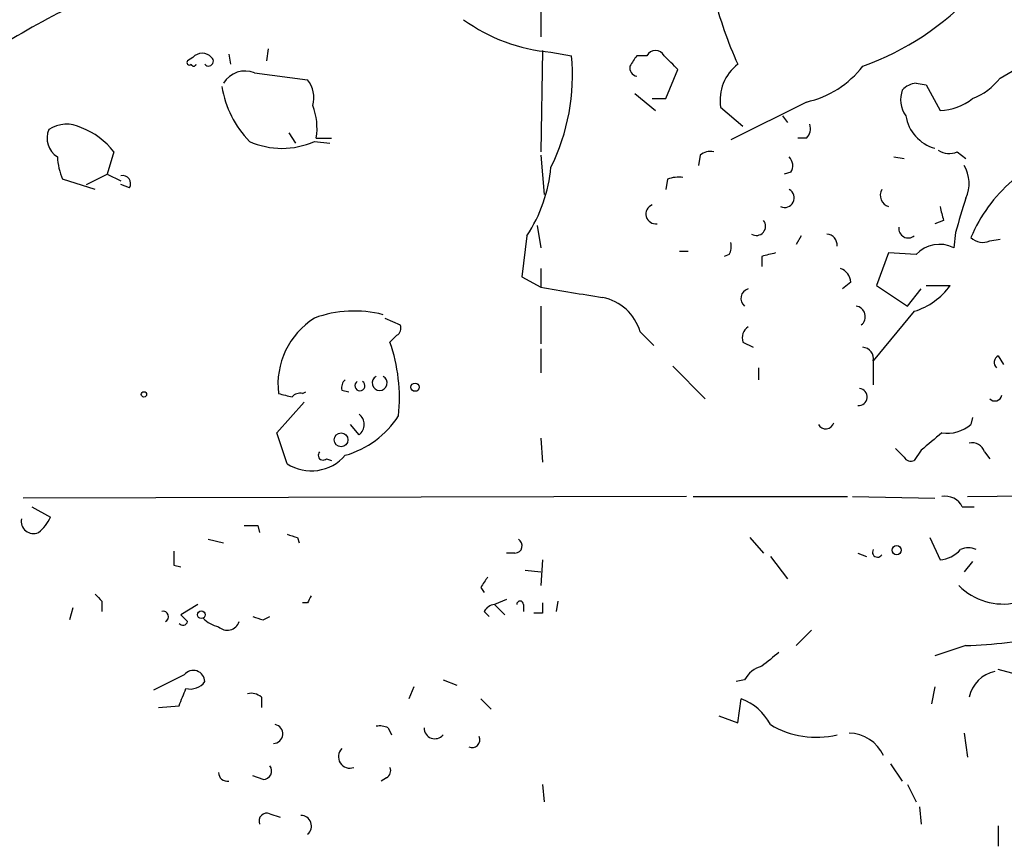
# Model space of a CAD drawing. Extents: x 8 to 923, y 33 to 915.
# Drawn here: x 365 to 413, y 225 to 266 of the extents above; entities that cross this region are included whole.
import ezdxf

# ---------------------------------------------------------------- set-up
doc = ezdxf.new("R2010")
doc.units = 0
doc.header["$MEASUREMENT"] = 0
doc.layers.add('MAIN', color=5, linetype='CONTINUOUS')

msp = doc.modelspace()

# ---------------------------------------------------------------- linework, layer by layer
at = {"layer": 'MAIN'}
for p, q in [((390.4827, 267.5524), (390.4827, 265.3511)), ((377.0207, 264.7584), (376.936, 264.1658)), ((390.5673, 264.6738), (390.4827, 259.6784)), ((373.2953, 264.3351), (373.0413, 264.1658)), ((375.0733, 264.5044), (375.158, 263.9964)), ((390.9907, 264.5891), (392.0067, 264.4198)), ((395.732, 264.4198), (395.224, 264.4198)), ((396.6633, 262.3031), (397.256, 263.7424)), ((413.1733, 263.3191), (413.766, 263.6578)), ((376.3433, 263.5731), (378.968, 263.2344)), ((409.0247, 263.0651), (409.5327, 262.9804)), ((409.5327, 262.9804), (410.21, 261.7104)), ((395.1393, 262.5571), (396.1553, 261.7104)), ((395.986, 262.3031), (396.6633, 262.3031)), ((399.3727, 261.8798), (400.4733, 260.9484)), ((403.606, 262.1338), (399.8807, 260.2711)), ((402.4207, 261.4564), (402.6747, 261.1178)), ((378.0367, 260.6098), (378.3753, 260.1018)), ((379.3913, 260.3558), (380.1533, 260.3558)), ((403.606, 260.3558), (403.1827, 260.3558)), ((379.3067, 260.1864), (380.0687, 260.1018)), ((369.4007, 259.6784), (369.062, 258.5778)), ((390.4827, 259.5091), (390.652, 257.5618)), ((398.3567, 259.5091), (398.272, 259.0011)), ((407.924, 259.4244), (408.432, 259.3398)), ((411.0567, 259.6784), (411.48, 259.3398)), ((368.4693, 257.8158), (366.8607, 258.3238)), ((368.046, 258.0698), (369.062, 258.5778)), ((369.062, 258.5778), (369.7393, 258.2391)), ((396.748, 258.3238), (396.6633, 257.8158)), ((402.844, 258.6624), (402.5053, 258.5778)), ((370.1627, 257.9004), (369.7393, 258.0698)), ((390.3133, 256.0378), (390.4827, 254.9371)), ((410.3793, 256.2918), (409.956, 256.1224)), ((389.8053, 255.5298), (389.5513, 253.4978)), ((403.352, 255.5298), (403.098, 255.1064)), ((410.972, 255.6991), (410.8873, 254.9371)), ((412.6653, 255.2758), (413.1733, 255.3604)), ((397.3407, 254.7678), (397.764, 254.7678)), ((399.796, 254.5984), (399.542, 254.5138)), ((401.4047, 254.5138), (401.4047, 254.0058)), ((407.67, 254.6831), (407.0773, 253.0744)), ((409.0247, 254.5984), (407.67, 254.6831)), ((390.4827, 253.9211), (390.4827, 252.9898)), ((389.5513, 253.4978), (390.4827, 252.9898)), ((405.8073, 253.2438), (405.384, 252.9051)), ((407.0773, 253.0744), (408.6013, 252.0584)), ((409.5327, 253.0744), (410.718, 253.0744)), ((408.6013, 252.0584), (409.2787, 252.9051)), ((390.4827, 252.0584), (390.4827, 250.1958)), ((408.94, 251.8044), (406.908, 249.3491)), ((382.778, 251.4658), (383.54, 251.1271)), ((383.3707, 250.6191), (383.032, 250.2804)), ((395.3933, 250.7884), (396.0707, 250.1111)), ((400.4733, 250.2804), (400.9813, 250.0264)), ((390.4827, 249.9418), (390.4827, 248.7564)), ((413.0887, 249.6031), (413.3427, 249.1798)), ((397.002, 249.0951), (398.6107, 247.4864)), ((406.908, 249.3491), (406.908, 248.1638)), ((401.2353, 249.0104), (401.2353, 248.4178)), ((378.714, 247.7404), (378.8833, 247.8251)), ((380.6613, 247.9098), (381, 247.8251)), ((377.444, 245.7931), (378.7987, 247.3171)), ((381.508, 245.7084), (381.0847, 246.2164)), ((411.8187, 246.5551), (411.734, 246.2164)), ((377.952, 244.2691), (377.444, 245.7931)), ((390.4827, 245.5391), (390.5673, 244.3538)), ((408.432, 244.6078), (408.0087, 245.0311)), ((409.2787, 244.9464), (408.94, 244.4384)), ((412.4113, 244.8618), (412.6653, 244.5231)), ((379.8993, 244.5231), (380.1533, 244.4384)), ((411.5647, 242.6604), (418.338, 242.7451)), ((397.6793, 242.6604), (364.9133, 242.5758)), ((398.018, 242.6604), (405.638, 242.6604)), ((405.892, 242.6604), (409.956, 242.5758)), ((365.3367, 242.1524), (366.268, 241.6444)), ((411.3107, 242.1524), (411.9033, 242.1524)), ((376.5127, 241.2211), (376.5973, 240.8824)), ((374.0573, 240.5438), (374.8193, 240.3744)), ((378.46, 240.6284), (378.5447, 240.3744)), ((400.812, 240.6284), (401.4893, 239.8664)), ((409.702, 240.6284), (410.21, 239.5278)), ((389.2127, 239.8664), (388.7893, 239.8664)), ((406.146, 239.8664), (406.5693, 239.6971)), ((390.5673, 239.5278), (390.4827, 238.2578)), ((401.828, 239.6971), (402.6747, 238.5964)), ((411.8187, 239.4431), (411.3953, 238.9351)), ((372.364, 239.2738), (372.7027, 239.1891)), ((389.7207, 239.0198), (390.4827, 238.9351)), ((387.5193, 238.1731), (387.6887, 237.9191)), ((368.808, 237.4958), (368.808, 236.9878)), ((378.968, 237.4111), (378.714, 237.4111)), ((388.7893, 237.5804), (388.1967, 237.3264)), ((391.3293, 237.4958), (391.2447, 236.9878)), ((367.3687, 237.1571), (367.1993, 236.5644)), ((373.5493, 237.3264), (372.7027, 236.8184)), ((387.6887, 236.9878), (387.9427, 236.7338)), ((388.1967, 237.3264), (388.7047, 236.8184)), ((389.636, 237.3264), (389.636, 236.9878)), ((390.5673, 236.9031), (390.144, 236.9031)), ((376.7667, 236.5644), (377.1053, 236.7338)), ((403.86, 236.0564), (403.098, 235.2944)), ((411.48, 235.2944), (409.956, 234.7864)), ((415.036, 233.6011), (413.0887, 234.1091)), ((372.872, 233.8551), (371.348, 233.0931)), ((385.6567, 233.6011), (386.334, 233.3471)), ((400.558, 233.6011), (400.1347, 233.5164)), ((384.2173, 233.2624), (383.9633, 232.6698)), ((409.956, 233.2624), (409.7867, 232.4158)), ((376.682, 232.7544), (376.682, 232.2464)), ((387.5193, 232.6698), (388.0273, 232.1618)), ((400.2193, 231.4844), (400.3887, 232.6698)), ((371.602, 232.2464), (372.618, 232.3311)), ((399.288, 231.8231), (400.2193, 231.4844)), ((382.9473, 231.2304), (383.1167, 230.8918)), ((411.3953, 230.9764), (411.5647, 229.7911)), ((407.7547, 229.4524), (408.3473, 228.6058)), ((376.7667, 228.6904), (376.2587, 228.8598)), ((382.8627, 228.7751), (382.6087, 228.6058)), ((390.5673, 228.4364), (390.652, 227.5898)), ((408.6013, 228.4364), (409.0247, 227.5898)), ((409.194, 227.3358), (409.2787, 226.4891)), ((377.1053, 226.9971), (377.6133, 226.8278)), ((413.0887, 226.4044), (413.0887, 225.3884))]:
    msp.add_line(p, q, dxfattribs=at)
for centre, radius in [((384.2766, 248.0538), 0.2035), ((370.8823, 247.6981), 0.1338), ((380.619, 245.4545), 0.3413), ((408.0651, 240.0076), 0.2275), ((373.7186, 236.8185), 0.1893)]:
    msp.add_circle(centre, radius, dxfattribs=at)
for centre, radius, start, end in [((381.6849, 236.9028), 33.211, 111.08102, 126.82159), ((401.876, 276.7303), 13.5934, 289.43933, 317.5324), ((418.6407, 272.3444), 20.2247, 194.20012, 204.37854), ((391.7587, 273.2501), 8.695, 234.20149, 264.93264), ((396.1553, 264.194), 0.4798, 28.07108, 151.9233), ((373.126, 264.0811), 0.1198, 135, 315), ((373.761, 263.9117), 0.6294, 42.27614, 137.72386), ((374.0715, 264.1516), 0.2403, 220.22376, 49.77624), ((381.8678, 263.4461), 10.1855, 333.59469, 5.48564), ((522.0661, 179.4832), 152.6537, 146.192759, 146.421922), ((227.5799, 94.7686), 239.4622, 44.881179, 45.110379), ((373.3377, 264.0388), 0.1339, 198.46201, 341.53799), ((375.8776, 262.4301), 1.2342, 67.83222, 149.03545), ((395.3341, 263.8441), 0.4539, 171.4218, 255.96069), ((401.5523, 262.2356), 2.2085, 127.12726, 189.27124), ((402.5664, 266.8517), 4.8311, 282.42667, 322.51623), ((377.825, 262.3454), 1.448, 344.74488, 37.87498), ((410.7181, 265.1816), 3.0817, 290.92445, 322.81626), ((379.8152, 263.7426), 5.1506, 189.46287, 223.66504), ((409.6316, 262.2514), 1.3693, 159.70302, 215.49147), ((409.1553, 261.9571), 1.1157, 96.72244, 136.4055), ((410.0882, 264.5206), 2.8128, 272.48177, 307.96788), ((376.4061, 260.8548), 3.0266, 350.51029, 21.50683), ((410.5, 261.7828), 2.01, 189.34563, 254.29736), ((367.1956, 260.352), 1.0987, 157.12461, 237.59), ((367.0618, 259.4134), 1.6239, 63.27715, 122.75155), ((366.4894, 257.4117), 3.6897, 37.90386, 69.32673), ((403.1828, 260.8214), 0.6292, 312.26879, 19.66179), ((377.698, 263.828), 3.9811, 246.16625, 293.83375), ((410.6608, 260.4882), 0.9014, 233.55343, 296.05337), ((369.755, 259.5714), 3.1517, 182.67331, 203.31866), ((398.8646, 258.9166), 0.7804, 77.46323, 130.60368), ((402.312, 258.989), 0.6242, 328.45383, 44.22762), ((383.4827, 259.6436), 7.5431, 326.94996, 354.46778), ((410.0003, 258.1211), 1.6494, 333.78138, 32.24473), ((369.8324, 258.1121), 0.3922, 327.34287, 103.73154), ((397.2982, 256.842), 1.5807, 82.29948, 110.37022), ((402.5357, 257.3984), 0.4735, 245.05329, 61.82217), ((407.8437, 257.5297), 0.5869, 150.82307, 252.78458), ((418.8127, 252.4328), 7.693, 130.9964, 156.9481), ((834.5736, 129.539), 441.9895, 163.185864, 163.415034), ((396.1671, 256.6029), 0.4859, 111.88243, 278.62695), ((579.5901, 298.9481), 174.5046, 193.919653, 194.148876), ((401.1379, 256.0013), 0.4559, 238.05989, 39.58031), ((408.6409, 255.889), 0.4673, 172.11611, 309.7836), ((404.5796, 255.064), 0.552, 355.61562, 85.59493), ((412.3266, 256.0585), 0.8529, 225.98809, 293.39972), ((398.9485, 255.0219), 0.9474, 333.44847, 10.28754), ((410.1788, 253.5424), 1.5643, 63.06968, 137.54153), ((444.061, 85.303), 174.5046, 103.919653, 104.148876), ((404.9972, 253.1653), 0.8139, 5.53477, 68.21297), ((519.0066, 1014.7351), 772.5117, 260.4230851, 260.6522681), ((407.9231, 255.1077), 3.4563, 287.11065, 323.96397), ((393.0978, 250.1345), 2.3869, 15.90022, 79.55066), ((400.8543, 252.4394), 0.4827, 105.25408, 232.12814), ((405.9951, 251.54), 0.5226, 307.79324, 82.72268), ((381.2713, 246.1238), 5.6918, 75.53235, 110.19175), ((381.3714, 248.1934), 3.8693, 122.24962, 186.72333), ((383.2012, 250.9578), 0.3787, 296.58535, 26.55152), ((401.1082, 250.4921), 0.6693, 124.68974, 198.44036), ((375.2346, 247.5289), 8.2686, 353.82724, 19.43661), ((406.353, 249.462), 0.5664, 348.50159, 85.23972), ((413.2438, 249.2785), 0.3597, 115.53935, 228.1892), ((382.524, 248.2605), 0.3679, 117.40092, 62.59908), ((381.1271, 248.0367), 0.4828, 127.87394, 195.23951), ((381.5503, 248.1214), 0.2469, 120.95978, 59.04022), ((420.1997, 417.01), 174.5652, 255.851163, 256.080306), ((378.5869, 247.2749), 0.4825, 74.72822, 142.13022), ((406.1883, 247.5711), 0.4228, 264.29885, 84.28536), ((412.9193, 247.7194), 0.3446, 222.53087, 349.36503), ((379.5469, 249.165), 4.6532, 286.01542, 327.13368), ((381.141, 246.2164), 0.6267, 305.84589, 54.15411), ((404.5628, 246.4112), 0.4129, 208.14758, 344.53309), ((410.5396, 247.619), 1.8422, 262.36076, 310.41643), ((621.4513, -8.6177), 330.6236, 129.692091, 129.921285), ((411.8086, 244.6743), 0.6312, 17.28092, 104.61744), ((379.1444, 246.16), 2.2355, 237.7645, 318.9667), ((379.73, 244.6924), 0.2395, 134.98308, 315), ((408.7707, 244.7771), 0.3787, 206.55828, 296.55828), ((410.4641, 241.7292), 0.9465, 26.55964, 100.31026), ((365.4214, 241.4328), 0.6061, 167.9059, 294.76392), ((364.4473, 242.4491), 1.9906, 308.08981, 336.15587), ((376.174, 410.571), 169.3502, 269.885409, 270.114592), ((420.556, 367.713), 133.8752, 251.443679, 251.672862), ((389.2061, 240.2279), 0.3616, 271.04595, 60.88999), ((541.6639, 239.6124), 169.3002, 179.885375, 180.114592), ((407.1196, 239.9087), 0.2467, 149.01633, 329.04819), ((410.0847, 241.0483), 1.5257, 274.71093, 318.42229), ((411.607, 239.2307), 0.8907, 64.67494, 115.32506), ((413.3283, 240.4375), 3.0877, 224.90422, 339.54429), ((514.7001, 153.7445), 152.6537, 146.192759, 146.421922), ((453.2761, 322.3275), 119.7133, 224.893835, 225.123052), ((463.7176, 195.2605), 94.6529, 153.327125, 153.556335), ((389.4667, 237.3264), 0.1694, 0, 180), ((517.5672, 237.1571), 127.0002, 179.885409, 180.114592), ((371.8242, 236.7232), 0.2698, 295.57745, 101.30577), ((388.281, 236.6495), 0.6821, 97.09897, 150.26658), ((372.8085, 236.5432), 0.2413, 217.86249, 344.76571), ((457.5219, 321.299), 119.7133, 224.885409, 225.114592), ((374.9697, 237.8512), 1.675, 225.86354, 256.02847), ((374.9919, 236.6784), 0.622, 226.69388, 341.37861), ((418.8627, 363.649), 133.8752, 251.443679, 251.672862), ((410.7694, 257.4888), 22.2058, 271.83382, 282.41647), ((571.1779, 22.9673), 271.0633, 128.550178, 128.779361), ((373.3195, 233.5044), 0.5686, 1.20923, 141.91466), ((401.715, 233.0226), 1.2936, 103.8794, 153.43495), ((413.2581, 232.4156), 1.6441, 101.89225, 168.10775), ((373.1684, 234.0455), 0.8932, 256.28893, 323.67409), ((161.0822, 317.4415), 228.0157, 338.082851, 338.312001), ((376.1738, 232.1613), 0.781, 49.40825, 102.50414), ((399.4673, 230.175), 2.6595, 27.4216, 69.72939), ((377.2773, 230.9377), 0.4693, 269.68258, 79.93757), ((382.5241, 230.3852), 0.9452, 63.40242, 100.32436), ((385.2501, 231.2238), 0.5248, 179.27947, 320.76742), ((404.0953, 235.1515), 4.3836, 238.85378, 283.65298), ((387.096, 230.6378), 0.3787, 243.44172, 26.55828), ((405.6585, 229.0248), 1.9527, 25.83675, 88.11587), ((381.0557, 229.8111), 0.5641, 134.36077, 290.58458), ((376.7667, 229.1137), 0.4233, 270, 36.88614), ((382.6932, 229.1138), 0.3787, 296.58535, 26.55152), ((374.9984, 229.0324), 0.4331, 180.43656, 279.95817), ((376.9572, 226.6372), 0.3892, 67.63268, 202.36732), ((378.6361, 226.3876), 0.5248, 309.23102, 90.74236)]:
    msp.add_arc(centre, radius, start, end, dxfattribs=at)

doc.saveas('drawing.dxf')
